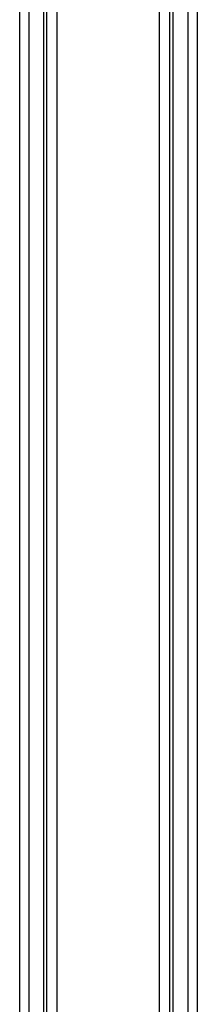
# Model space of a CAD drawing. Units: inches. Extents: x -2.4 to 25.9, y 0 to 21.1.
# Drawn here: x 11.5 to 11.6, y 6.5 to 7.1 of the extents above; entities that cross this region are included whole.
import ezdxf

# ---------------------------------------------------------------- set-up
doc = ezdxf.new("R2010")
doc.units = ezdxf.units.IN
doc.header["$LTSCALE"] = 2
doc.header["$MEASUREMENT"] = 0

msp = doc.modelspace()

# ---------------------------------------------------------------- linework, layer by layer
at = {"color": 7, "linetype": 'Continuous', "lineweight": 25}
for p, q in [((11.4633591, 10.13008089), (11.4633591, 5.30189339)), ((11.4691716, 10.13008089), (11.4691716, 5.30189339)), ((11.48076535, 5.29789339), (11.48076535, 10.13008089)), ((11.48734348, 5.29789339), (11.48734348, 10.13008089)), ((11.55231223, 10.13008089), (11.55231223, 5.29789339)), ((11.55889035, 10.13008089), (11.55889035, 5.29789339)), ((11.5707341, 5.30189339), (11.5707341, 10.13008089)), ((11.5765466, 5.30189339), (11.5765466, 10.13008089)), ((11.47881223, 5.34101839), (11.47881223, 10.12226839)), ((11.56084348, 10.12226839), (11.56084348, 5.34101839))]:
    msp.add_line(p, q, dxfattribs=at)

doc.saveas('drawing.dxf')
